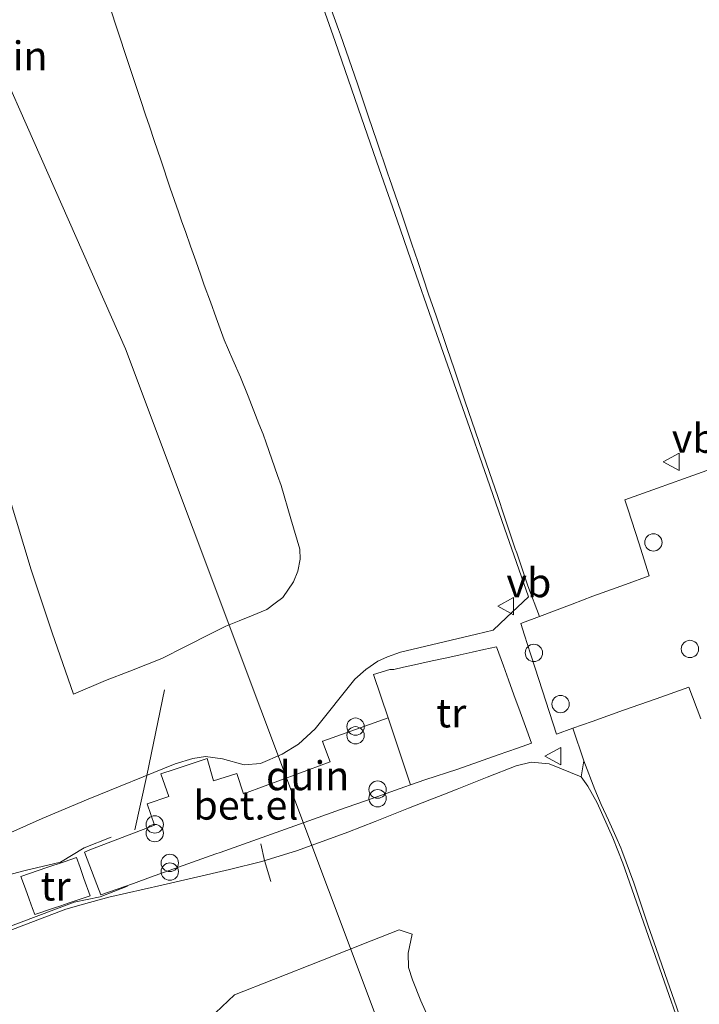
# Model space of a CAD drawing. Units: metres. Extents: x 56444 to 60009, y 437498 to 443750.
# Drawn here: x 58158 to 58217, y 438964 to 439049 of the extents above; entities that cross this region are included whole.
import ezdxf
from ezdxf.enums import TextEntityAlignment as Align

# ---------------------------------------------------------------- set-up
doc = ezdxf.new("R2010")
doc.units = ezdxf.units.M
doc.linetypes.add('IE-TERREINAFSCHEIDING', pattern=[10, 8, -2])
doc.layers.get('0').update_dxf_attribs({"lineweight": 25})
for name, color, linetype, lineweight in [('B-ME-AL-OVERIG-S-B1', 7, 'Continuous', 18), ('B-ME-GW-KRUINLIJN-L-B1', 93, 'Continuous', 18), ('B-ME-GW-TEENLIJN-L-B1', 93, 'Continuous', 18), ('B-ME-IE-GRONDWERKLIJN-GROND_NIETINGERICHT-GV-B6', 253, 'Continuous', 18), ('B-ME-IE-INRICHTINGSELEMENT-S-B1', 253, 'Continuous', 18), ('B-ME-IE-TERREINAFSCHEIDING-RASTERHEKWERK-L-B1', 8, 'IE-TERREINAFSCHEIDING', 18), ('B-ME-OG-BEBOUWING-GV-B6', 173, 'Continuous', 18), ('B-ME-VH-VERH_SOORT-BITUMEN-GV-B6', 8, 'IE-TERREINAFSCHEIDING-NATUURLIJK-HOUTWAL', 18), ('B-ME-VH-VERH_SOORT-GV-B6', 8, 'Continuous', 18), ('B-ME-VH-VERH_SOORT-TEGELS-GV-B6', 8, 'Continuous', 18), ('B-ME-VW-MEUBILAIR_WEGMEUBILAIR-VERKEERSBORD-S-B1', 8, 'Continuous', 18)]:
    doc.layers.add(name, color=color, linetype=linetype, lineweight=lineweight)
doc.styles.add('NLCS-ISO', font='NLCS-ISO.TTF')
doc.linetypes.add('IE-TERREINAFSCHEIDING-NATUURLIJK-HOUTWAL', pattern='A,7,-1.5,[67,NLCS.SHX,S=0.75,R=45,X=0,Y=0],-1.5,7,-1.5,[70,NLCS.SHX,S=0.75,R=0,X=0,Y=0],-1.5', length=20)

# ---------------------------------------------------------------- blocks, each defined once
blk = doc.blocks.new('dtb')
blk.add_circle((0, 0), 0.75)
blk = doc.blocks.new('verkeersbord')
for p, q in [((0, 0.75), (-0.75, -0.625)), ((0.75, -0.625), (0, 0.75)), ((-0.75, -0.625), (0.75, -0.625))]:
    blk.add_line(p, q)
blk = doc.blocks.new('prullenbak')
for centre in [(-0.375, 0), (0.375, 0)]:
    blk.add_circle(centre, 0.75)

msp = doc.modelspace()

# ---------------------------------------------------------------- linework, layer by layer
at = {"layer": 'B-ME-GW-KRUINLIJN-L-B1'}
for points in [[(58125.6354, 439122.4314, 11.4356), (58128.0386, 439109.4294, 10.938), (58148.2657, 439063.726, 12.3746), (58167.2379, 439020.8581, 13.722), (58184.8045, 438974.0456, 13.7977), (58202.3711, 438927.2331, 13.8733), (58219.9377, 438880.4206, 13.949), (58222.7249, 438872.9931, 13.961), (58239.1259, 438825.7596, 13.933), (58249.6804, 438795.3636, 13.915)], [(58165.8942, 439050.361, 14.6894), (58166.5268, 439048.412, 14.9046), (58167.4018, 439045.7913, 14.8931), (58167.946, 439044.1617, 14.9891), (58168.558, 439042.3288, 14.9235), (58168.9723, 439041.0882, 14.849), (58169.3017, 439040.1016, 14.6139), (58169.708, 439038.8849, 14.3784), (58170.2753, 439037.186, 14.2718), (58171.09, 439034.746, 14.2958), (58171.8119, 439032.702, 14.2304), (58172.1146, 439031.8448, 14.0913), (58172.4185, 439030.9845, 14.0087), (58172.8651, 439029.7201, 13.7232), (58173.3069, 439028.469, 13.5996), (58173.7484, 439027.2189, 13.7631), (58174.0496, 439026.3663, 13.884), (58174.5813, 439024.908, 14.1397), (58175.0847, 439023.5273, 14.189), (58175.7761, 439021.631, 14.213), (58176.5294, 439019.9016, 14.0604), (58177.1909, 439018.383, 13.9757), (58177.8387, 439016.741, 13.9043), (58178.7739, 439014.3709, 13.98), (58179.1313, 439013.465, 13.9449), (58179.3953, 439012.7211, 13.9501), (58180.396, 439009.9018, 13.7269), (58180.7086, 439009.0212, 13.6571), (58181.5446, 439006.1491, 13.4297), (58182.312, 439003.513, 13.221), (58182.3486, 439002.6641, 13.3497), (58182.1384, 439001.6012, 13.7972), (58181.7597, 439000.6854, 13.7611), (58180.8521, 438999.3259, 13.378), (58180.1832, 438998.8363, 13.2492), (58179.4499, 438998.2995, 13.347), (58178.1278, 438997.7336, 13.6073), (58177.0728, 438997.3223, 13.7964), (58175.9027, 438996.8661, 13.941), (58174.6422, 438996.2222, 13.8794), (58172.4208, 438995.0874, 13.5931), (58170.3826, 438994.0462, 13.3768), (58167.6062, 438992.9624, 13.0348), (58165.4995, 438992.1401, 12.7753), (58162.7413, 438990.9716, 12.6113)], [(58162.7413, 438990.9716, 12.6113), (58160.8905, 438996.2832, 12.9928), (58159.0647, 439001.7249, 13.2288), (58155.8659, 439012.262, 12.9455)], [(58175.0061, 438963.4107, 13.0798), (58176.657, 438964.9434, 13.4949), (58180.05, 438966.2857, 14.0189), (58184.2684, 438967.9546, 14.3646), (58188.4852, 438969.6228, 14.0028), (58190.9173, 438970.585, 13.4907), (58192.024, 438970.1935, 13.6504), (58191.6893, 438968.574, 14.0595), (58191.7309, 438967.3333, 14.1128), (58192.0734, 438966.262, 14.155), (58192.7763, 438964.4296, 13.9025), (58193.7997, 438962.1951, 13.4504)]]:
    msp.add_polyline3d(points, dxfattribs=at)
at = {"layer": 'B-ME-GW-TEENLIJN-L-B1'}
for points in [[(58157.3077, 438978.9974, 9.1006), (58160.017, 438980.2111, 9.5574), (58163.99, 438981.8894, 10.2444), (58171.5289, 438984.9339, 10.521), (58173.0532, 438985.4185, 10.5849), (58174.1453, 438985.5683, 10.6164), (58175.6342, 438985.3882, 10.4854), (58177.4878, 438984.8437, 10.4503), (58178.9205, 438984.9691, 10.449), (58180.7965, 438985.7672, 10.5884), (58182.203, 438986.652, 10.603), (58183.6376, 438987.9714, 10.7986), (58187.0714, 438992.2743, 10.6603), (58188.0109, 438993.118, 10.5186), (58189.0555, 438993.8204, 10.3378), (58189.8934, 438994.1978, 10.2763), (58191.0204, 438994.5952, 9.8886), (58192.61, 438994.9747, 9.3324), (58197.5902, 438996.1636, 7.2176), (58199.037, 438996.509, 6.713), (58200.1933, 438997.5915, 6.3583), (58202.1021, 438999.3783, 5.5378), (58200.0205, 439005.3404, 5.5474), (58198.5144, 439009.654, 5.5544), (58196.5853, 439015.1823, 5.5632), (58193.9728, 439022.6757, 5.5749), (58191.9251, 439028.561, 5.5118), (58190.733, 439031.9876, 5.5508), (58189.1899, 439036.4238, 5.5233), (58187.6529, 439040.843, 5.5688), (58185.3603, 439047.4365, 5.5248), (58183.2703, 439053.4337, 5.5574)], [(58215.8195, 438960.4529, 5.4864), (58213.2709, 438967.786, 5.4895), (58210.2597, 438976.3541, 5.536), (58209.3885, 438978.5332, 5.5318), (58208.0309, 438981.5641, 5.5009), (58207.2308, 438983.0057, 5.5368), (58206.6671, 438983.8299, 5.522), (58203.8942, 438984.9417, 5.7516), (58202.3437, 438985.0952, 5.9808), (58201.0462, 438984.7738, 6.4548), (58198.5293, 438983.7823, 7.7538), (58195.9385, 438982.7617, 9.1704), (58194.6962, 438982.2726, 9.817), (58193.5556, 438981.8234, 10.236), (58191.7046, 438981.0946, 10.4303), (58188.8289, 438979.9625, 10.4678), (58186.4757, 438979.0362, 10.3919), (58182.1108, 438977.446, 10.4624), (58179.0194, 438976.4997, 10.4228), (58176.2405, 438975.8045, 10.4449), (58170.3666, 438974.4562, 10.3231), (58165.7873, 438973.4051, 10.4174), (58163.5887, 438972.7912, 10.7248), (58162.0749, 438972.3685, 9.9723), (58149.3921, 438967.5614, 7.8111)]]:
    msp.add_polyline3d(points, dxfattribs=at)
at = {"layer": 'B-ME-IE-GRONDWERKLIJN-GROND_NIETINGERICHT-GV-B6'}
for points in [[(58157.3077, 438978.9974, 9.1006), (58160.017, 438980.2111, 9.5574), (58163.99, 438981.8894, 10.2444), (58171.5289, 438984.9339, 10.521), (58173.0532, 438985.4185, 10.5849), (58174.1453, 438985.5683, 10.6164), (58175.6342, 438985.3882, 10.4854), (58177.4878, 438984.8437, 10.4503), (58178.9205, 438984.9691, 10.449), (58180.7965, 438985.7672, 10.5884), (58182.203, 438986.652, 10.603), (58183.6376, 438987.9714, 10.7986), (58187.0714, 438992.2743, 10.6603), (58188.0109, 438993.118, 10.5186), (58189.0555, 438993.8204, 10.3378), (58189.8934, 438994.1978, 10.2763), (58191.0204, 438994.5952, 9.8886), (58192.61, 438994.9747, 9.3324), (58197.5902, 438996.1636, 7.2176), (58199.037, 438996.509, 6.713), (58200.1933, 438997.5915, 6.3583), (58202.1021, 438999.3783, 5.5378), (58200.0205, 439005.3404, 5.5474), (58198.5144, 439009.654, 5.5544), (58196.5853, 439015.1823, 5.5632), (58193.9728, 439022.6757, 5.5749), (58191.9251, 439028.561, 5.5118), (58190.733, 439031.9876, 5.5508), (58189.1899, 439036.4238, 5.5233), (58187.6529, 439040.843, 5.5688), (58185.3603, 439047.4365, 5.5248), (58183.2703, 439053.4337, 5.5574)], [(58183.2703, 439053.4337, 5.5574), (58185.3603, 439047.4365, 5.5248), (58187.6529, 439040.843, 5.5688), (58189.1899, 439036.4238, 5.5233), (58190.733, 439031.9876, 5.5508), (58191.9251, 439028.561, 5.5118), (58193.9728, 439022.6757, 5.5749), (58196.5853, 439015.1823, 5.5632), (58198.5144, 439009.654, 5.5544), (58200.0205, 439005.3404, 5.5474), (58202.1021, 438999.3783, 5.5378), (58200.1933, 438997.5915, 6.3583), (58199.037, 438996.509, 6.713), (58197.5902, 438996.1636, 7.2176), (58192.61, 438994.9747, 9.3324), (58191.0204, 438994.5952, 9.8886), (58189.8934, 438994.1978, 10.2763), (58189.0555, 438993.8204, 10.3378), (58188.0109, 438993.118, 10.5186), (58187.0714, 438992.2743, 10.6603), (58183.6376, 438987.9714, 10.7986), (58182.203, 438986.652, 10.603), (58180.7965, 438985.7672, 10.5884), (58178.9205, 438984.9691, 10.449), (58177.4878, 438984.8437, 10.4503), (58175.6342, 438985.3882, 10.4854), (58174.1453, 438985.5683, 10.6164), (58173.0532, 438985.4185, 10.5849), (58171.5289, 438984.9339, 10.521), (58163.99, 438981.8894, 10.2444), (58160.017, 438980.2111, 9.5574), (58157.3077, 438978.9974, 9.1006)], [(58184.644, 439051.2877, 5.5083), (58185.66, 439048.465, 5.51), (58185.8221, 439048.0064, 5.5064), (58186.8219, 439045.178, 5.484), (58187.2962, 439043.7717, 5.489), (58188.2549, 439040.929, 5.499), (58188.9739, 439038.8152, 5.4893), (58189.9399, 439035.975, 5.476), (58190.0705, 439035.5928, 5.4784), (58191.0402, 439032.7539, 5.4959), (58192.0099, 439029.915, 5.5134), (58192.5119, 439028.409, 5.5136), (58193.4606, 439025.563, 5.514), (58194.099, 439023.7035, 5.5176), (58195.073, 439020.866, 5.523), (58195.6577, 439019.1155, 5.518), (58196.6081, 439016.27, 5.51), (58197.4806, 439013.7474, 5.5011), (58198.4613, 439010.9122, 5.491), (58199.4419, 439008.077, 5.481), (58200.0045, 439006.3967, 5.4888), (58200.957, 439003.552, 5.502), (58201.0789, 439003.1878, 5.5013), (58202.0313, 439000.343, 5.495), (58203.0651, 438997.695, 5.5164), (58202.353, 438997.4251, 5.5905), (58202.19, 438997.3633, 5.6074), (58201.4308, 438997.0756, 5.8041), (58201.7529, 438996.0797, 5.7735), (58202.2804, 438994.4484, 5.7232), (58202.6755, 438993.2265, 5.6856), (58203.5981, 438990.3732, 5.5978), (58204.5207, 438987.52, 5.51), (58205.939, 438988.0247, 5.5234), (58206.896, 438985.199, 5.468), (58206.6671, 438983.8299, 5.522), (58203.8942, 438984.9417, 5.7516), (58202.3437, 438985.0952, 5.9808), (58201.0462, 438984.7738, 6.4548), (58198.5293, 438983.7823, 7.7538), (58195.9385, 438982.7617, 9.1704), (58194.6962, 438982.2726, 9.817), (58193.5556, 438981.8234, 10.236), (58191.7046, 438981.0946, 10.4303), (58188.8289, 438979.9625, 10.4678), (58186.4757, 438979.0362, 10.3919), (58182.1108, 438977.446, 10.4624), (58179.0194, 438976.4997, 10.4228), (58176.2405, 438975.8045, 10.4449), (58170.3666, 438974.4562, 10.3231), (58165.7873, 438973.4051, 10.4174), (58163.5887, 438972.7912, 10.7248), (58162.0749, 438972.3685, 9.9723), (58149.3921, 438967.5614, 7.8111)], [(58165.8942, 439050.361, 14.6894), (58166.5268, 439048.412, 14.9046), (58167.4018, 439045.7913, 14.8931), (58167.946, 439044.1617, 14.9891), (58168.558, 439042.3288, 14.9235), (58168.9723, 439041.0882, 14.849), (58169.3017, 439040.1016, 14.6139), (58169.708, 439038.8849, 14.3784), (58170.2753, 439037.186, 14.2718), (58171.09, 439034.746, 14.2958), (58171.8119, 439032.702, 14.2304), (58172.1146, 439031.8448, 14.0913), (58172.4185, 439030.9845, 14.0087), (58172.8651, 439029.7201, 13.7232), (58173.3069, 439028.469, 13.5996), (58173.7484, 439027.2189, 13.7631), (58174.0496, 439026.3663, 13.884), (58174.5813, 439024.908, 14.1397), (58175.0847, 439023.5273, 14.189), (58175.7761, 439021.631, 14.213), (58176.5294, 439019.9016, 14.0604), (58177.1909, 439018.383, 13.9757), (58177.8387, 439016.741, 13.9043), (58178.7739, 439014.3709, 13.98), (58179.1313, 439013.465, 13.9449), (58179.3953, 439012.7211, 13.9501), (58180.396, 439009.9018, 13.7269), (58180.7086, 439009.0212, 13.6571), (58181.5446, 439006.1491, 13.4297), (58182.312, 439003.513, 13.221), (58182.3486, 439002.6641, 13.3497), (58182.1384, 439001.6012, 13.7972), (58181.7597, 439000.6854, 13.7611), (58180.8521, 438999.3259, 13.378), (58180.1832, 438998.8363, 13.2492), (58179.4499, 438998.2995, 13.347), (58178.1278, 438997.7336, 13.6073), (58177.0728, 438997.3223, 13.7964), (58175.9027, 438996.8661, 13.941), (58174.6422, 438996.2222, 13.8794), (58172.4208, 438995.0874, 13.5931), (58170.3826, 438994.0462, 13.3768), (58167.6062, 438992.9624, 13.0348), (58165.4995, 438992.1401, 12.7753), (58162.7413, 438990.9716, 12.6113), (58160.8905, 438996.2832, 12.9928), (58159.0647, 439001.7249, 13.2288), (58155.8659, 439012.262, 12.9455)], [(58155.8659, 439012.262, 12.9455), (58159.0647, 439001.7249, 13.2288), (58160.8905, 438996.2832, 12.9928), (58162.7413, 438990.9716, 12.6113), (58165.4995, 438992.1401, 12.7753), (58167.6062, 438992.9624, 13.0348), (58170.3826, 438994.0462, 13.3768), (58172.4208, 438995.0874, 13.5931), (58174.6422, 438996.2222, 13.8794), (58175.9027, 438996.8661, 13.941), (58177.0728, 438997.3223, 13.7964), (58178.1278, 438997.7336, 13.6072), (58179.4499, 438998.2995, 13.347), (58180.1832, 438998.8363, 13.2493), (58180.8521, 438999.3259, 13.378), (58181.7597, 439000.6854, 13.7611), (58182.1384, 439001.6012, 13.7973), (58182.3486, 439002.6641, 13.3498), (58182.312, 439003.513, 13.221), (58181.5446, 439006.1491, 13.4298), (58180.7086, 439009.0212, 13.6571), (58180.396, 439009.9018, 13.7269), (58179.3953, 439012.7211, 13.9501), (58179.1313, 439013.465, 13.9449), (58178.7739, 439014.3709, 13.98), (58177.8387, 439016.741, 13.9043), (58177.1909, 439018.383, 13.9758), (58176.5294, 439019.9016, 14.0604), (58175.7761, 439021.631, 14.213), (58175.0847, 439023.5273, 14.189), (58174.5813, 439024.908, 14.1398), (58174.0496, 439026.3663, 13.884), (58173.7484, 439027.2189, 13.7631), (58173.3069, 439028.469, 13.5996), (58172.8651, 439029.7201, 13.7232), (58172.4185, 439030.9845, 14.0088), (58172.1146, 439031.8448, 14.0913), (58171.8119, 439032.702, 14.2304), (58171.09, 439034.746, 14.2958), (58170.2753, 439037.186, 14.2718), (58169.708, 439038.8849, 14.3784), (58169.3017, 439040.1016, 14.6139), (58168.9723, 439041.0882, 14.849), (58168.558, 439042.3288, 14.9235), (58167.946, 439044.1617, 14.9891), (58167.4018, 439045.7913, 14.8931), (58166.5268, 439048.412, 14.9046), (58165.8942, 439050.361, 14.6894)], [(58184.9451, 438985.1229, 10.3979), (58182.1303, 438984.0857, 10.3715), (58179.3154, 438983.0485, 10.3451), (58177.428, 438982.353, 10.3274), (58176.864, 438984.104, 10.441), (58174.843, 438983.475, 10.482), (58174.283, 438985.39, 10.451), (58171.4307, 438984.4608, 10.4208), (58170.2918, 438984.0898, 10.4088), (58170.982, 438982.12, 10.316), (58169.1018, 438981.484, 10.262), (58169.7453, 438979.6473, 10.2412), (58166.9477, 438978.5698, 10.3543), (58164.1502, 438977.4924, 10.4673), (58163.687, 438977.314, 10.486), (58164.7415, 438974.5056, 10.5178), (58165.083, 438973.596, 10.528), (58167.9094, 438974.6018, 10.5224), (58169.3999, 438975.1322, 10.5194), (58172.2263, 438976.1381, 10.5139), (58175.0526, 438977.1439, 10.5083), (58175.4176, 438977.2737, 10.5076), (58178.2439, 438978.2795, 10.5033), (58181.0703, 438979.2853, 10.4988), (58183.8967, 438980.2912, 10.4944), (58185.7506, 438980.9509, 10.4915), (58188.5769, 438981.9567, 10.4871), (58191.4033, 438982.9625, 10.4827), (58191.888, 438983.135, 10.482), (58193.1429, 438983.5634, 10.4523), (58195.975, 438984.4939, 8.874), (58197.771, 438985.1258, 7.823), (58199.4688, 438985.7231, 6.9249), (58201.1389, 438986.3106, 6.1635), (58202.3484, 438986.7362, 5.739), (58201.9423, 438987.8592, 5.6449), (58201.3665, 438989.4521, 5.6776), (58200.843, 438990.9, 5.7608), (58200.365, 438992.2222, 5.9775), (58199.9339, 438993.4144, 6.2726), (58199.3363, 438995.0676, 6.555), (58198.2445, 438994.8281, 6.9068), (58197.2362, 438994.607, 7.2385), (58196.1872, 438994.3769, 7.6511), (58195.0252, 438994.122, 8.1453), (58193.7647, 438993.8455, 8.7609), (58191.9768, 438993.4533, 9.5954), (58191.2923, 438993.3032, 9.8713), (58190.4389, 438993.116, 10.1411), (58190.0932, 438993.0901, 10.4344), (58188.6865, 438992.6688, 10.507), (58189.9533, 438988.9137, 10.518), (58187.128, 438987.9055, 10.4874), (58184.3026, 438986.8973, 10.4568), (58184.2719, 438986.8864, 10.4564), (58184.9451, 438985.1229, 10.3979)], [(58149.3921, 438967.5614, 7.8111), (58162.0749, 438972.3685, 9.9723), (58163.5887, 438972.7912, 10.7248), (58165.7873, 438973.4051, 10.4174), (58170.3666, 438974.4562, 10.3231), (58176.2405, 438975.8045, 10.4449), (58179.0194, 438976.4997, 10.4228), (58182.1108, 438977.446, 10.4624), (58186.4757, 438979.0362, 10.3919), (58188.8289, 438979.9625, 10.4678), (58191.7046, 438981.0946, 10.4303), (58193.5556, 438981.8234, 10.236), (58194.6962, 438982.2726, 9.817), (58195.9385, 438982.7617, 9.1704), (58198.5293, 438983.7823, 7.7538), (58201.0462, 438984.7738, 6.4548), (58202.3437, 438985.0952, 5.9808), (58203.8942, 438984.9417, 5.7516), (58206.6671, 438983.8299, 5.522), (58207.2308, 438983.0057, 5.5368), (58208.0309, 438981.5641, 5.5009), (58209.3885, 438978.5332, 5.5318), (58210.2597, 438976.3541, 5.536), (58213.2709, 438967.786, 5.4895), (58215.8195, 438960.4529, 5.4864)], [(58215.8195, 438960.4529, 5.4864), (58213.2709, 438967.786, 5.4895), (58210.2597, 438976.3541, 5.536), (58209.3885, 438978.5332, 5.5317), (58208.0309, 438981.5641, 5.5009), (58207.2308, 438983.0057, 5.5368), (58206.6671, 438983.8299, 5.522), (58206.896, 438985.199, 5.468), (58207.8339, 438982.7339, 5.4752), (58208.3934, 438981.43, 5.479), (58209.029, 438980.06, 5.519), (58209.6515, 438978.65, 5.5119), (58210.0837, 438977.671, 5.507), (58210.1629, 438977.4579, 5.5049), (58211.208, 438974.646, 5.4778), (58211.5, 438973.7776, 5.478), (58212.456, 438970.934, 5.479), (58213.1388, 438968.9636, 5.4856), (58214.121, 438966.129, 5.495), (58214.6901, 438964.4909, 5.4917), (58215.6745, 438961.657, 5.486)], [(58163.3004, 438975.9676, 10.4855), (58162.9936, 438976.8354, 10.4763), (58161.9152, 438976.4671, 10.1973), (58160.4288, 438975.9595, 9.7155), (58158.181, 438975.1919, 9.074), (58158.5692, 438974.1212, 9.0354), (58158.8891, 438973.2387, 9.0536), (58159.1809, 438972.4338, 9.0868), (58159.3756, 438971.8967, 9.2313), (58161.0079, 438972.4516, 9.6505), (58161.6402, 438972.6665, 9.8538), (58162.263, 438972.8783, 10.0995), (58164.164, 438973.5245, 10.5362), (58163.6367, 438975.0163, 10.469), (58163.3004, 438975.9676, 10.4855)], [(58175.0061, 438963.4107, 13.0798), (58176.657, 438964.9434, 13.4949), (58180.05, 438966.2857, 14.0189), (58184.2684, 438967.9546, 14.3646), (58188.4852, 438969.6228, 14.0028), (58190.9173, 438970.585, 13.4907), (58192.024, 438970.1935, 13.6504), (58191.6893, 438968.574, 14.0595), (58191.7309, 438967.3333, 14.1128), (58192.0734, 438966.262, 14.155), (58192.7763, 438964.4296, 13.9025), (58193.7997, 438962.1951, 13.4504)], [(58193.7997, 438962.1951, 13.4504), (58192.7763, 438964.4296, 13.9025), (58192.0734, 438966.262, 14.155), (58191.7309, 438967.3333, 14.1128), (58191.6893, 438968.574, 14.0595), (58192.024, 438970.1935, 13.6504), (58190.9173, 438970.585, 13.4908), (58188.4852, 438969.6228, 14.0028), (58184.2684, 438967.9546, 14.3646), (58180.05, 438966.2857, 14.0189), (58176.657, 438964.9434, 13.4949), (58175.0061, 438963.4107, 13.0798)]]:
    msp.add_polyline3d(points, dxfattribs=at)
at = {"layer": 'B-ME-IE-TERREINAFSCHEIDING-RASTERHEKWERK-L-B1'}
for points in [[(58170.6122, 438991.3479, 11.6462), (58169.0871, 438983.9478, 10.3482), (58168.0308, 438979.2376, 10.7153)], [(58152.561, 438974.192, 9.715), (58158.552, 438975.719, 10.333), (58161.611, 438976.429, 10.517), (58163.665, 438977.686, 10.676), (58165.984, 438978.585, 10.793)], [(58178.9336, 438978.0101, 10.5232), (58179.2676, 438976.5757, 10.5736), (58179.8171, 438974.7736, 11.4022)], [(58167.408, 438974.353, 10.541), (58165.03, 438973.443, 10.489), (58162.7874, 438972.9724, 10.386), (58157.962, 438971.162, 9.893), (58153.282, 438969.391, 9.483), (58148.683, 438967.503, 9.078), (58145.991, 438966.505, 8.71), (58141.791, 438964.833, 7.951), (58137.379, 438962.707, 7.222)]]:
    msp.add_polyline3d(points, dxfattribs=at)
at = {"layer": 'B-ME-OG-BEBOUWING-GV-B6'}
for points in [[(58188.6865, 438992.6688, 10.507), (58190.0932, 438993.0901, 10.4344), (58190.4389, 438993.116, 10.1411), (58191.2923, 438993.3032, 9.8712), (58191.9768, 438993.4533, 9.5954), (58193.7647, 438993.8455, 8.7609), (58195.0252, 438994.122, 8.1452), (58196.1872, 438994.3769, 7.6511), (58197.2362, 438994.607, 7.2385), (58198.2445, 438994.8281, 6.9067), (58199.3363, 438995.0676, 6.555), (58199.9339, 438993.4144, 6.2726), (58200.365, 438992.2222, 5.9775), (58200.843, 438990.9, 5.7608), (58201.3665, 438989.4521, 5.6776), (58201.9423, 438987.8592, 5.6449), (58202.3484, 438986.7362, 5.739), (58201.1389, 438986.3106, 6.1635), (58199.4688, 438985.7231, 6.9249), (58197.771, 438985.1258, 7.823), (58195.975, 438984.4939, 8.874), (58193.1429, 438983.5634, 10.4522), (58191.888, 438983.135, 10.482), (58190.9356, 438985.9798, 10.4997), (58189.9832, 438988.8245, 10.5174), (58189.9533, 438988.9137, 10.518), (58188.6865, 438992.6688, 10.507)], [(58161.0079, 438972.4516, 9.6505), (58159.3756, 438971.8967, 9.2312), (58159.1809, 438972.4338, 9.0867), (58158.8891, 438973.2387, 9.0536), (58158.5692, 438974.1212, 9.0354), (58158.181, 438975.1919, 9.074), (58160.4288, 438975.9595, 9.7155), (58161.9152, 438976.4671, 10.1972), (58162.9936, 438976.8354, 10.4763), (58163.3004, 438975.9676, 10.4855), (58163.6367, 438975.0163, 10.469), (58164.164, 438973.5245, 10.5362), (58162.263, 438972.8783, 10.0995), (58161.6402, 438972.6665, 9.8538), (58161.0079, 438972.4516, 9.6505)]]:
    msp.add_polyline3d(points, dxfattribs=at)
at = {"layer": 'B-ME-VH-VERH_SOORT-BITUMEN-GV-B6'}
for points in [[(58218.3403, 439010.5978, 5.8042), (58215.5152, 439009.5893, 5.8503), (58213.2581, 439008.7835, 5.82), (58210.433, 439007.775, 5.782), (58210.7123, 439006.9086, 5.777), (58211.6326, 439004.0533, 5.7605), (58212.553, 439001.198, 5.744), (58210.4997, 439000.4588, 5.6884), (58207.678, 438999.443, 5.612), (58205.8699, 438998.7578, 5.5746), (58203.0651, 438997.695, 5.5164), (58202.0313, 439000.343, 5.495), (58201.0789, 439003.1878, 5.5012), (58200.957, 439003.552, 5.502), (58200.0045, 439006.3967, 5.4888), (58199.4419, 439008.077, 5.481), (58198.4613, 439010.9122, 5.491), (58197.4806, 439013.7474, 5.5011), (58196.6081, 439016.27, 5.51), (58195.6577, 439019.1155, 5.518), (58195.073, 439020.866, 5.523), (58194.099, 439023.7035, 5.5176), (58193.4606, 439025.563, 5.514), (58192.5119, 439028.409, 5.5136), (58192.0099, 439029.915, 5.5134), (58191.0402, 439032.7539, 5.4959), (58190.0705, 439035.5928, 5.4784), (58189.9399, 439035.975, 5.476), (58188.9739, 439038.8152, 5.4892), (58188.2549, 439040.929, 5.499), (58187.2962, 439043.7717, 5.489), (58186.8219, 439045.178, 5.484), (58185.8221, 439048.0064, 5.5064), (58185.66, 439048.465, 5.51), (58184.644, 439051.2877, 5.5082)], [(58215.6745, 438961.657, 5.486), (58214.6901, 438964.4909, 5.4917), (58214.121, 438966.129, 5.495), (58213.1388, 438968.9636, 5.4856), (58212.456, 438970.934, 5.479), (58211.5, 438973.7776, 5.478), (58211.208, 438974.646, 5.4778), (58210.1629, 438977.4579, 5.5049), (58210.0837, 438977.671, 5.507), (58209.6515, 438978.65, 5.5119), (58209.029, 438980.06, 5.519), (58208.3934, 438981.43, 5.479), (58207.8339, 438982.7339, 5.4752), (58206.896, 438985.199, 5.468), (58205.939, 438988.0247, 5.5234), (58207.598, 438988.615, 5.539), (58210.3263, 438989.5778, 5.6028), (58213.1547, 438990.5759, 5.6689), (58215.983, 438991.574, 5.735), (58216.9985, 438988.834, 5.737)]]:
    msp.add_polyline3d(points, dxfattribs=at)
at = {"layer": 'B-ME-VH-VERH_SOORT-GV-B6'}
msp.add_polyline3d([(58184.3026, 438986.8973, 10.4567), (58187.128, 438987.9055, 10.4874), (58189.9533, 438988.9137, 10.518), (58189.9832, 438988.8245, 10.5174), (58190.9356, 438985.9798, 10.4997), (58191.888, 438983.135, 10.482), (58191.4033, 438982.9625, 10.4828), (58188.5769, 438981.9567, 10.4871), (58185.7506, 438980.9509, 10.4915), (58183.8967, 438980.2912, 10.4944), (58181.0703, 438979.2853, 10.4988), (58178.2439, 438978.2795, 10.5032), (58175.4176, 438977.2737, 10.5076), (58175.0526, 438977.1439, 10.5083), (58172.2263, 438976.1381, 10.5139), (58169.3999, 438975.1322, 10.5194), (58167.9094, 438974.6018, 10.5224), (58165.083, 438973.596, 10.528), (58164.7415, 438974.5056, 10.5177), (58163.687, 438977.314, 10.486), (58164.1502, 438977.4924, 10.4673), (58166.9477, 438978.5698, 10.3543), (58169.7453, 438979.6473, 10.2413), (58169.1018, 438981.484, 10.262), (58170.982, 438982.12, 10.316), (58170.2918, 438984.0898, 10.4088), (58171.4307, 438984.4608, 10.4208), (58174.283, 438985.39, 10.451), (58174.843, 438983.475, 10.482), (58176.864, 438984.104, 10.441), (58177.428, 438982.353, 10.3274), (58179.3154, 438983.0485, 10.3451), (58182.1303, 438984.0857, 10.3715), (58184.9451, 438985.1229, 10.3979), (58184.2719, 438986.8864, 10.4564), (58184.3026, 438986.8973, 10.4567)], dxfattribs=at)
at = {"layer": 'B-ME-VH-VERH_SOORT-TEGELS-GV-B6'}
msp.add_polyline3d([(58216.9985, 438988.834, 5.737), (58215.983, 438991.574, 5.735), (58213.1547, 438990.5759, 5.6689), (58210.3263, 438989.5778, 5.6028), (58207.598, 438988.615, 5.539), (58205.939, 438988.0247, 5.5234), (58204.5207, 438987.52, 5.51), (58203.5981, 438990.3732, 5.5978), (58202.6755, 438993.2265, 5.6856), (58202.2804, 438994.4484, 5.7232), (58201.7529, 438996.0797, 5.7735), (58201.4308, 438997.0756, 5.8041), (58202.19, 438997.3633, 5.6074), (58202.353, 438997.4251, 5.5905), (58203.0651, 438997.695, 5.5164), (58205.8699, 438998.7578, 5.5746), (58207.678, 438999.443, 5.612), (58210.4997, 439000.4588, 5.6884), (58212.553, 439001.198, 5.744), (58211.6326, 439004.0533, 5.7605), (58210.7123, 439006.9086, 5.777), (58210.433, 439007.775, 5.782), (58213.2581, 439008.7835, 5.82), (58215.5152, 439009.5893, 5.8503), (58218.3403, 439010.5978, 5.8042)], dxfattribs=at)

# ---------------------------------------------------------------- block references
at = {"layer": 'B-ME-AL-OVERIG-S-B1', "rotation": 90}
for p in [(58212.9078, 439004.0945, 5.85), (58202.5621, 438994.5412, 5.535), (58216.0695, 438994.8788, 5.848), (58204.8704, 438990.1153, 5.558)]:
    msp.add_blockref('dtb', p, dxfattribs=at)
at = {"layer": 'B-ME-IE-INRICHTINGSELEMENT-S-B1', "rotation": 90}
for p in [(58187.1323, 438987.784, 10.49), (58189.0433, 438982.3369, 10.496), (58169.7634, 438979.3201, 10.473), (58171.0652, 438975.9896, 10.479)]:
    msp.add_blockref('prullenbak', p, dxfattribs=at)
at = {"layer": 'B-ME-VW-MEUBILAIR_WEGMEUBILAIR-VERKEERSBORD-S-B1', "rotation": 90}
for p in [(58214.5004, 439011.0735, 5.879), (58200.189, 438998.578, 6.207), (58204.277, 438985.61, 5.559)]:
    msp.add_blockref('verkeersbord', p, dxfattribs=at)

# ---------------------------------------------------------------- texts
at = {"layer": 'B-ME-IE-GRONDWERKLIJN-GROND_NIETINGERICHT-GV-B6', "ltscale": 0.2, "style": 'NLCS-ISO'}
for p in [(58156.88356, 439046.19404), (58156.88356, 439046.19404), (58182.99199, 438983.91149)]:
    msp.add_text('duin', height=2.5, dxfattribs=at).set_placement(p, align=Align.MIDDLE_CENTER)
at = {"layer": 'B-ME-OG-BEBOUWING-GV-B6', "ltscale": 0.2, "style": 'NLCS-ISO'}
for p in [(58195.41546, 438989.34549), (58161.17852, 438974.36513)]:
    msp.add_text('tr', height=2.5, dxfattribs=at).set_placement(p, align=Align.MIDDLE_CENTER)
at = {"layer": 'B-ME-VH-VERH_SOORT-GV-B6', "ltscale": 0.2, "style": 'NLCS-ISO'}
msp.add_text('bet.el', height=2.5, dxfattribs=at).set_placement((58177.6549, 438981.36286), align=Align.MIDDLE_CENTER)
at = {"layer": 'B-ME-VW-MEUBILAIR_WEGMEUBILAIR-VERKEERSBORD-S-B1', "ltscale": 0.2, "style": 'NLCS-ISO'}
for p in [(58214.5004, 439011.0735, 5.879), (58200.189, 438998.578, 6.207)]:
    msp.add_text('vb', height=2.5, dxfattribs=at).set_placement(p, align=Align.BOTTOM_LEFT)

doc.saveas('drawing.dxf')
